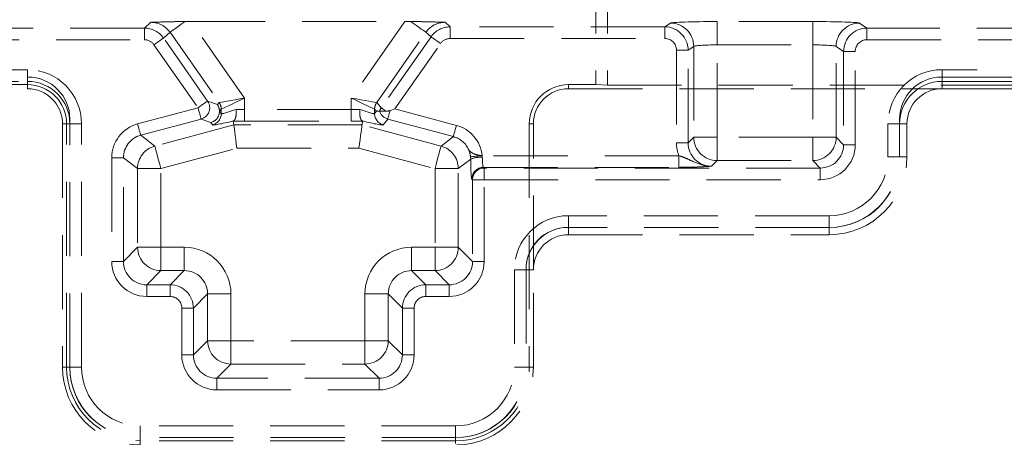
# Model space of a CAD drawing. Units: millimetres. Extents: x 0 to 420, y 0 to 297.
# Drawn here: x 61 to 78, y 250 to 257 of the extents above; entities that cross this region are included whole.
import ezdxf

# ---------------------------------------------------------------- set-up
doc = ezdxf.new("R2010")
doc.units = ezdxf.units.MM
doc.linetypes.add('HIDDEN', pattern=[1.905, 1.27, -0.635])

msp = doc.modelspace()

# ---------------------------------------------------------------- linework, layer by layer
at = {"color": 7, "linetype": 'HIDDEN', "lineweight": 0}
for p, q in [((70.8832, 259.7401), (70.8832, 255.6893)), ((71.0832, 259.7401), (71.0832, 255.6823)), ((63.2639, 256.7571), (63.1524, 256.6586)), ((63.9507, 256.7706), (67.6156, 256.7706)), ((64.8694, 255.4586), (63.9507, 256.7706)), ((67.6156, 256.7706), (66.6969, 255.4586)), ((68.3902, 256.6796), (68.3024, 256.7571)), ((72.1639, 256.7436), (72.0677, 256.6796)), ((72.9628, 256.7701), (72.9628, 256.3703)), ((74.6036, 256.7701), (72.9628, 256.7701)), ((72.9628, 256.7701), (72.9628, 256.3703)), ((74.6036, 256.7701), (74.6036, 256.3703)), ((74.6036, 256.7701), (74.6036, 256.3703)), ((75.5301, 256.6586), (75.4025, 256.7436)), ((63.1524, 256.6586), (52.1091, 256.6586)), ((63.1524, 256.4587), (63.1524, 256.6586)), ((63.1524, 256.4587), (63.1524, 256.6586)), ((63.4798, 256.4881), (63.5917, 256.587)), ((63.5917, 256.587), (64.4339, 255.3842)), ((67.1325, 255.3842), (67.9746, 256.587)), ((67.9746, 256.587), (68.0628, 256.509)), ((68.3902, 256.6796), (68.3902, 256.4797)), ((72.0677, 256.6796), (68.3902, 256.6796)), ((68.3902, 256.6796), (68.3902, 256.4797)), ((72.0677, 256.6796), (72.0677, 256.4797)), ((72.0677, 256.6796), (72.0677, 256.4797)), ((78.6832, 256.6586), (75.5301, 256.6586)), ((75.5301, 256.6586), (75.5301, 256.4587)), ((75.5301, 256.6586), (75.5301, 256.4587)), ((52.1159, 256.4587), (63.1524, 256.4587)), ((63.3162, 256.3735), (64.0722, 255.2937)), ((64.2358, 255.4083), (63.4798, 256.4881)), ((68.0628, 256.509), (67.2105, 255.2917)), ((67.4426, 255.275), (68.2265, 256.3945)), ((68.3902, 256.4797), (72.0677, 256.4797)), ((72.9628, 256.3703), (74.6036, 256.3703)), ((72.9628, 254.7887), (72.9628, 256.3703)), ((74.6036, 256.3703), (74.6036, 254.7887)), ((75.5301, 256.4587), (78.6003, 256.4587)), ((72.4673, 256.2799), (72.2676, 256.2799)), ((72.2676, 256.2799), (72.2676, 254.6927)), ((72.4673, 256.2799), (72.2676, 256.2799)), ((72.4673, 256.2799), (72.5633, 256.3439)), ((72.4673, 254.6927), (72.4673, 256.2799)), ((72.5633, 256.3439), (72.5633, 254.7887)), ((75.003, 256.3439), (75.1305, 256.259)), ((75.003, 254.7887), (75.003, 256.3439)), ((75.1305, 256.259), (75.3302, 256.259)), ((75.1305, 256.259), (75.1305, 254.6612)), ((75.1305, 256.259), (75.3302, 256.259)), ((75.3302, 254.6612), (75.3302, 256.259)), ((61.1505, 255.9453), (52.1159, 255.9453)), ((61.1505, 255.7454), (61.1505, 255.9453)), ((61.1505, 255.7454), (61.1505, 255.9453)), ((76.8159, 255.7454), (76.8159, 255.9453)), ((126.9505, 255.9453), (76.8159, 255.9453)), ((76.8159, 255.7454), (76.8159, 255.9453)), ((51.8832, 255.8195), (61.1564, 255.8195)), ((52.1091, 255.7454), (61.1505, 255.7454)), ((61.1505, 255.7454), (61.1505, 255.6195)), ((76.8099, 255.8195), (126.9564, 255.8195)), ((76.8159, 255.7454), (76.8159, 255.6195)), ((76.8159, 255.7454), (126.9505, 255.7454)), ((51.9832, 255.6195), (61.1505, 255.6195)), ((60.8832, 255.6893), (61.1505, 255.6893)), ((61.1505, 255.6893), (61.1505, 255.6195)), ((70.4159, 255.6893), (70.4159, 255.6195)), ((70.4159, 255.6893), (70.8832, 255.6893)), ((70.4159, 255.6195), (76.8159, 255.6195)), ((71.0832, 255.6823), (70.8832, 255.6893)), ((71.0832, 255.6823), (78.6832, 255.6823)), ((76.8159, 255.6195), (100.0834, 255.6195)), ((64.4028, 255.3475), (64.2358, 255.4083)), ((64.4334, 255.3839), (64.4028, 255.3475)), ((64.8694, 255.2641), (64.8694, 255.4586)), ((66.6969, 255.4586), (66.6969, 255.2641)), ((67.2105, 255.2917), (67.1329, 255.3839)), ((64.0722, 255.2937), (63.0375, 255.0165)), ((64.4391, 255.233), (64.4389, 255.233)), ((64.4391, 255.233), (64.4697, 255.2693)), ((64.4697, 255.1936), (64.4391, 255.233)), ((64.4697, 255.2693), (64.4697, 255.1936)), ((64.8694, 255.2641), (64.8694, 255.0644)), ((66.6969, 255.2641), (64.8694, 255.2641)), ((64.8694, 255.2641), (64.8694, 255.0644)), ((66.6969, 255.2641), (66.6969, 255.0644)), ((66.6969, 255.2641), (66.6969, 255.0644)), ((67.0966, 255.2693), (67.1272, 255.233)), ((67.0966, 255.1936), (67.0966, 255.2693)), ((67.1272, 255.233), (67.0966, 255.1936)), ((67.1829, 255.2353), (67.1829, 255.2353)), ((67.1829, 255.2353), (67.2911, 255.2353)), ((68.4974, 254.9924), (67.4426, 255.275)), ((61.8203, 255.0195), (61.7505, 255.0195)), ((61.7505, 255.0195), (61.7505, 250.8519)), ((61.8764, 255.0195), (61.7505, 255.0195)), ((61.8203, 250.8519), (61.8203, 255.0195)), ((61.8764, 250.8451), (61.8764, 255.0995)), ((61.8764, 255.0195), (62.0763, 255.0195)), ((61.8764, 255.0195), (62.0763, 255.0195)), ((62.0763, 250.8519), (62.0763, 255.0195)), ((63.0892, 254.8236), (64.1239, 255.1008)), ((64.1239, 255.1008), (64.2909, 255.0401)), ((64.2909, 255.0401), (64.3215, 255.0007)), ((64.6794, 255.068), (64.6762, 255.0661)), ((64.6849, 254.9999), (64.6762, 255.0661)), ((64.8694, 255.0644), (66.6969, 255.0644)), ((66.8814, 254.9999), (66.8902, 255.0661)), ((66.8902, 255.0661), (66.8869, 255.068)), ((67.2448, 255.0007), (67.3224, 255.1004)), ((67.3224, 255.1004), (68.4457, 254.7994)), ((69.746, 255.0195), (69.746, 250.8519)), ((69.746, 255.0195), (69.8159, 255.0195)), ((69.8159, 252.5192), (69.8159, 255.0195)), ((76.0899, 255.0195), (75.89, 255.0195)), ((75.89, 255.0195), (75.89, 254.4519)), ((76.0899, 255.0195), (75.89, 255.0195)), ((76.0899, 255.0995), (76.0899, 254.4451)), ((76.0899, 255.0195), (76.2159, 255.0195)), ((76.2159, 254.4519), (76.2159, 255.0195)), ((64.6849, 254.9999), (63.3319, 254.6373)), ((66.8814, 254.9999), (64.6849, 254.9999)), ((68.2345, 254.6373), (66.8814, 254.9999)), ((63.3319, 254.6373), (63.0892, 254.8236)), ((68.4457, 254.7994), (68.2345, 254.6373)), ((72.4673, 254.6927), (72.2676, 254.6927)), ((72.4673, 254.6927), (72.2676, 254.6927)), ((72.5633, 254.7887), (72.4673, 254.6927)), ((72.9628, 254.7887), (72.5633, 254.7887)), ((72.9628, 254.7887), (72.5633, 254.7887)), ((72.9628, 254.7887), (72.9628, 254.3892)), ((74.6036, 254.7887), (72.9628, 254.7887)), ((72.9628, 254.7887), (72.9628, 254.3892)), ((74.6036, 254.7887), (74.6036, 254.3892)), ((75.003, 254.7887), (74.6036, 254.7887)), ((75.003, 254.7887), (74.6036, 254.7887)), ((74.6036, 254.7887), (74.6036, 254.3892)), ((75.1305, 254.6612), (75.003, 254.7887)), ((63.4353, 254.2515), (64.7375, 254.6004)), ((64.7375, 254.6004), (66.8289, 254.6004)), ((66.8289, 254.6004), (68.1311, 254.2515)), ((75.1305, 254.6612), (75.3302, 254.6612)), ((75.1305, 254.6612), (75.3302, 254.6612)), ((62.5934, 254.4377), (62.7931, 254.4377)), ((62.5934, 254.4377), (62.5934, 252.6612)), ((62.5934, 254.4377), (62.7931, 254.4377)), ((62.7931, 254.4377), (63.0358, 254.2515)), ((62.7931, 252.6612), (62.7931, 254.4377)), ((68.5305, 254.2515), (68.742, 254.4138)), ((68.7399, 254.4533), (68.742, 254.4138)), ((68.7399, 254.4533), (68.742, 254.4138)), ((68.9417, 254.4434), (68.9386, 254.4731)), ((72.3092, 254.4731), (68.9386, 254.4731)), ((68.9417, 254.4434), (68.9386, 254.4731)), ((72.3092, 254.2734), (72.3092, 254.4731)), ((72.3092, 254.2734), (72.3092, 254.4731)), ((72.8668, 254.2932), (72.9628, 254.3892)), ((72.9628, 254.3892), (74.6036, 254.3892)), ((74.6036, 254.3892), (74.731, 254.2618)), ((76.0899, 254.4519), (75.89, 254.4519)), ((76.0899, 254.4519), (75.89, 254.4519)), ((76.2159, 254.4519), (76.0899, 254.4519)), ((63.0358, 254.2515), (63.4353, 254.2515)), ((63.0358, 254.2515), (63.0358, 252.904)), ((63.0358, 254.2515), (63.4353, 254.2515)), ((63.4353, 252.904), (63.4353, 254.2515)), ((68.1311, 254.2515), (68.1311, 252.904)), ((68.1311, 254.2515), (68.5305, 254.2515)), ((68.1311, 254.2515), (68.5305, 254.2515)), ((68.5305, 252.904), (68.5305, 254.2515)), ((68.9614, 254.2734), (72.3092, 254.2734)), ((68.973, 254.2618), (68.9614, 254.2734)), ((68.973, 254.0621), (68.973, 254.2618)), ((74.731, 254.2618), (68.973, 254.2618)), ((68.973, 254.0621), (68.973, 254.2618)), ((74.731, 254.2618), (74.731, 254.0621)), ((74.731, 254.2618), (74.731, 254.0621)), ((68.7617, 254.0736), (68.7732, 254.0621)), ((68.7732, 254.0621), (68.7732, 252.6612)), ((68.973, 254.0621), (68.7732, 254.0621)), ((68.973, 254.0621), (68.7732, 254.0621)), ((68.973, 254.0621), (74.731, 254.0621)), ((68.973, 252.6612), (68.973, 254.0621)), ((70.4159, 253.2451), (70.4159, 253.445)), ((74.8832, 253.445), (70.4159, 253.445)), ((70.4159, 253.2451), (70.4159, 253.445)), ((74.8832, 253.2451), (74.8832, 253.445)), ((74.8832, 253.2451), (74.8832, 253.445)), ((74.8899, 253.2451), (70.4099, 253.2451)), ((70.4159, 253.2451), (70.4159, 253.1192)), ((74.8832, 253.1192), (74.8832, 253.2451)), ((70.4159, 253.1192), (74.8832, 253.1192)), ((63.0358, 252.904), (62.7931, 252.6612)), ((63.0358, 252.904), (63.4353, 252.904)), ((63.0358, 252.904), (63.4353, 252.904)), ((63.4353, 252.5045), (63.4353, 252.904)), ((63.8364, 252.904), (63.4353, 252.904)), ((63.4353, 252.5045), (63.4353, 252.904)), ((63.8364, 252.5045), (63.8364, 252.904)), ((63.8364, 252.5045), (63.8364, 252.904)), ((67.73, 252.904), (67.73, 252.5045)), ((68.1311, 252.904), (67.73, 252.904)), ((67.73, 252.904), (67.73, 252.5045)), ((68.1311, 252.904), (68.5305, 252.904)), ((68.1311, 252.904), (68.1311, 252.5045)), ((68.1311, 252.904), (68.1311, 252.5045)), ((68.1311, 252.904), (68.5305, 252.904)), ((68.7732, 252.6612), (68.5305, 252.904)), ((62.5934, 252.6612), (62.7931, 252.6612)), ((62.5934, 252.6612), (62.7931, 252.6612)), ((68.973, 252.6612), (68.7732, 252.6612)), ((68.973, 252.6612), (68.7732, 252.6612)), ((63.1926, 252.2618), (63.4353, 252.5045)), ((63.4353, 252.5045), (63.8364, 252.5045)), ((63.8364, 252.5045), (63.5936, 252.2618)), ((67.9727, 252.2618), (67.73, 252.5045)), ((67.73, 252.5045), (68.1311, 252.5045)), ((68.1311, 252.5045), (68.3738, 252.2618)), ((69.6899, 252.5192), (69.49, 252.5192)), ((69.49, 252.5192), (69.49, 250.8519)), ((69.6899, 252.5192), (69.49, 252.5192)), ((69.6899, 252.5251), (69.6899, 250.8451)), ((69.6899, 252.5192), (69.8159, 252.5192)), ((69.8159, 250.8519), (69.8159, 252.5192)), ((63.1926, 252.0621), (63.1926, 252.2618)), ((63.5936, 252.2618), (63.1926, 252.2618)), ((63.1926, 252.0621), (63.1926, 252.2618)), ((63.5936, 252.0621), (63.5936, 252.2618)), ((63.5936, 252.0621), (63.5936, 252.2618)), ((68.3738, 252.2618), (67.9727, 252.2618)), ((67.9727, 252.0621), (67.9727, 252.2618)), ((67.9727, 252.0621), (67.9727, 252.2618)), ((68.3738, 252.0621), (68.3738, 252.2618)), ((68.3738, 252.0621), (68.3738, 252.2618)), ((63.1926, 252.0621), (63.5936, 252.0621)), ((63.9931, 251.8623), (64.2358, 252.1051)), ((64.2358, 252.1051), (64.6353, 252.1051)), ((64.2358, 252.1051), (64.2358, 251.304)), ((64.2358, 252.1051), (64.6353, 252.1051)), ((64.6353, 251.304), (64.6353, 252.1051)), ((66.9311, 252.1051), (66.9311, 251.304)), ((66.9311, 252.1051), (67.3305, 252.1051)), ((66.9311, 252.1051), (67.3305, 252.1051)), ((67.3305, 252.1051), (67.5732, 251.8623)), ((67.3305, 251.304), (67.3305, 252.1051)), ((67.9727, 252.0621), (68.3738, 252.0621)), ((63.7934, 251.8623), (63.9931, 251.8623)), ((63.7934, 251.8623), (63.7934, 251.0612)), ((63.7934, 251.8623), (63.9931, 251.8623)), ((63.9931, 251.0612), (63.9931, 251.8623)), ((67.773, 251.8623), (67.5732, 251.8623)), ((67.5732, 251.8623), (67.5732, 251.0612)), ((67.773, 251.8623), (67.5732, 251.8623)), ((67.773, 251.0612), (67.773, 251.8623)), ((64.2358, 251.304), (63.9931, 251.0612)), ((64.2358, 251.304), (64.6353, 251.304)), ((64.2358, 251.304), (64.6353, 251.304)), ((66.9311, 251.304), (64.6353, 251.304)), ((64.6353, 251.304), (64.6353, 250.9045)), ((64.6353, 251.304), (64.6353, 250.9045)), ((66.9311, 251.304), (67.3305, 251.304)), ((66.9311, 251.304), (66.9311, 250.9045)), ((66.9311, 251.304), (66.9311, 250.9045)), ((66.9311, 251.304), (67.3305, 251.304)), ((67.5732, 251.0612), (67.3305, 251.304)), ((63.7934, 251.0612), (63.9931, 251.0612)), ((63.7934, 251.0612), (63.9931, 251.0612)), ((67.773, 251.0612), (67.5732, 251.0612)), ((67.773, 251.0612), (67.5732, 251.0612)), ((61.8203, 250.8519), (61.7505, 250.8519)), ((61.7505, 250.8519), (61.8764, 250.8519)), ((61.8764, 250.8519), (62.0763, 250.8519)), ((61.8764, 250.8519), (62.0763, 250.8519)), ((64.3926, 250.6618), (64.6353, 250.9045)), ((64.6353, 250.9045), (66.9311, 250.9045)), ((66.9311, 250.9045), (67.1738, 250.6618)), ((69.6899, 250.8519), (69.49, 250.8519)), ((69.6899, 250.8519), (69.49, 250.8519)), ((69.8159, 250.8519), (69.6899, 250.8519)), ((69.746, 250.8519), (69.8159, 250.8519)), ((67.1738, 250.6618), (64.3926, 250.6618)), ((64.3926, 250.4621), (64.3926, 250.6618)), ((64.3926, 250.4621), (64.3926, 250.6618)), ((67.1738, 250.4621), (67.1738, 250.6618)), ((67.1738, 250.4621), (67.1738, 250.6618)), ((64.3926, 250.4621), (67.1738, 250.4621)), ((63.0832, 249.6451), (63.0832, 249.845)), ((68.4832, 249.845), (63.0832, 249.845)), ((63.0832, 249.6451), (63.0832, 249.845)), ((68.4832, 249.6451), (68.4832, 249.845)), ((68.4832, 249.6451), (68.4832, 249.845)), ((68.4899, 249.6451), (63.0764, 249.6451)), ((63.0832, 249.5192), (63.0832, 249.6451)), ((68.4832, 249.5417), (68.4832, 249.6451)), ((63.0832, 249.589), (63.0832, 249.5192)), ((68.4832, 249.589), (63.0832, 249.589)), ((68.4832, 249.589), (68.4832, 249.5417))]:
    msp.add_line(p, q, dxfattribs=at)
at = {"color": 7, "linetype": 'HIDDEN', "lineweight": 0, "flags": 128}
for points in [[(63.8535, 256.7703), (63.8018, 256.7341), (63.7532, 256.7), (63.7091, 256.6692), (63.6707, 256.6423), (63.639, 256.6201), (63.6148, 256.6032), (63.5989, 256.592), (63.5917, 256.587)], [(63.8535, 256.7703), (63.8018, 256.7341), (63.7532, 256.7), (63.7091, 256.6692), (63.6707, 256.6423), (63.639, 256.6201), (63.6148, 256.6032), (63.5989, 256.592), (63.5917, 256.587)], [(67.9746, 256.587), (67.9674, 256.592), (67.9515, 256.6032), (67.9274, 256.6201), (67.8957, 256.6423), (67.8572, 256.6692), (67.8131, 256.7), (67.7646, 256.7341), (67.7128, 256.7703)], [(67.9746, 256.587), (67.9674, 256.592), (67.9515, 256.6032), (67.9274, 256.6201), (67.8957, 256.6423), (67.8572, 256.6692), (67.8131, 256.7), (67.7646, 256.7341), (67.7128, 256.7703)], [(63.3162, 256.3735), (63.3471, 256.3952), (63.3769, 256.416), (63.4045, 256.4354), (63.4289, 256.4525), (63.4493, 256.4668), (63.4649, 256.4777), (63.4752, 256.4849), (63.4798, 256.4881)], [(63.3162, 256.3735), (63.3471, 256.3952), (63.3769, 256.416), (63.4045, 256.4354), (63.4289, 256.4525), (63.4493, 256.4668), (63.4649, 256.4777), (63.4752, 256.4849), (63.4798, 256.4881)], [(68.0628, 256.509), (68.0674, 256.5058), (68.0777, 256.4987), (68.0933, 256.4877), (68.1137, 256.4734), (68.1381, 256.4563), (68.1658, 256.437), (68.1956, 256.4161), (68.2265, 256.3945)], [(68.0628, 256.509), (68.0674, 256.5058), (68.0777, 256.4987), (68.0933, 256.4877), (68.1137, 256.4734), (68.1381, 256.4563), (68.1658, 256.437), (68.1956, 256.4161), (68.2265, 256.3945)], [(64.2358, 255.4083), (64.2313, 255.4051), (64.221, 255.3979), (64.2054, 255.387), (64.185, 255.3727), (64.1606, 255.3556), (64.1329, 255.3363), (64.1031, 255.3154), (64.0722, 255.2937)], [(64.2358, 255.4083), (64.2313, 255.4051), (64.221, 255.3979), (64.2054, 255.387), (64.185, 255.3727), (64.1606, 255.3556), (64.1329, 255.3363), (64.1031, 255.3154), (64.0722, 255.2937)], [(64.8694, 255.4586), (64.7872, 255.4445), (64.7078, 255.431), (64.6343, 255.4184), (64.5692, 255.4073), (64.5149, 255.398), (64.4733, 255.3909), (64.446, 255.3863), (64.4339, 255.3842)], [(64.8694, 255.4586), (64.7872, 255.4445), (64.7078, 255.431), (64.6343, 255.4184), (64.5692, 255.4073), (64.5149, 255.398), (64.4733, 255.3909), (64.446, 255.3863), (64.4339, 255.3842)], [(64.47, 255.2696), (64.4811, 255.2749), (64.5062, 255.2867), (64.5443, 255.3048), (64.5941, 255.3283), (64.6538, 255.3566), (64.7212, 255.3884), (64.794, 255.4229), (64.8694, 255.4586)], [(64.47, 255.2696), (64.4811, 255.2749), (64.5062, 255.2867), (64.5443, 255.3048), (64.5941, 255.3283), (64.6538, 255.3566), (64.7212, 255.3884), (64.794, 255.4229), (64.8694, 255.4586)], [(66.6969, 255.4586), (66.7724, 255.4229), (66.8451, 255.3884), (66.9126, 255.3566), (66.9722, 255.3283), (67.022, 255.3048), (67.0602, 255.2867), (67.0852, 255.2749), (67.0963, 255.2696)], [(67.1325, 255.3842), (67.1203, 255.3863), (67.093, 255.3909), (67.0514, 255.398), (66.9971, 255.4073), (66.9321, 255.4184), (66.8585, 255.431), (66.7792, 255.4445), (66.6969, 255.4586)], [(66.6969, 255.4586), (66.7724, 255.4229), (66.8451, 255.3884), (66.9126, 255.3566), (66.9722, 255.3283), (67.022, 255.3048), (67.0602, 255.2867), (67.0852, 255.2749), (67.0963, 255.2696)], [(67.1325, 255.3842), (67.1203, 255.3863), (67.093, 255.3909), (67.0514, 255.398), (66.9971, 255.4073), (66.9321, 255.4184), (66.8585, 255.431), (66.7792, 255.4445), (66.6969, 255.4586)], [(64.0722, 255.2937), (64.082, 255.2573), (64.0914, 255.2222), (64.1001, 255.1896), (64.1079, 255.1608), (64.1143, 255.1367), (64.1192, 255.1183), (64.1225, 255.1062), (64.1239, 255.1008)], [(64.0722, 255.2937), (64.082, 255.2573), (64.0914, 255.2222), (64.1001, 255.1896), (64.1079, 255.1608), (64.1143, 255.1367), (64.1192, 255.1183), (64.1225, 255.1062), (64.1239, 255.1008)], [(67.2911, 255.2353), (67.2744, 255.247), (67.2591, 255.2577), (67.2456, 255.2671), (67.2341, 255.2752), (67.2247, 255.2818), (67.2175, 255.2868), (67.2128, 255.2901), (67.2105, 255.2917)], [(67.2911, 255.2353), (67.2744, 255.247), (67.2591, 255.2577), (67.2456, 255.2671), (67.2341, 255.2752), (67.2247, 255.2818), (67.2175, 255.2868), (67.2128, 255.2901), (67.2105, 255.2917)], [(67.3224, 255.1004), (67.3235, 255.1044), (67.3258, 255.1132), (67.3294, 255.1264), (67.334, 255.1439), (67.3397, 255.1651), (67.3462, 255.1895), (67.3535, 255.2165), (67.3612, 255.2454)], [(67.3224, 255.1004), (67.3235, 255.1044), (67.3258, 255.1132), (67.3294, 255.1264), (67.334, 255.1439), (67.3397, 255.1651), (67.3462, 255.1895), (67.3535, 255.2165), (67.3612, 255.2454)], [(67.3612, 255.2454), (67.388, 255.2551), (67.4152, 255.265), (67.4426, 255.275)], [(63.0375, 255.0165), (63.0472, 254.98), (63.0567, 254.9449), (63.0654, 254.9123), (63.0731, 254.8835), (63.0796, 254.8595), (63.0845, 254.841), (63.0877, 254.8289), (63.0892, 254.8236)], [(63.0375, 255.0165), (63.0472, 254.98), (63.0567, 254.9449), (63.0654, 254.9123), (63.0731, 254.8835), (63.0796, 254.8595), (63.0845, 254.841), (63.0877, 254.8289), (63.0892, 254.8236)], [(64.6849, 254.9999), (64.6864, 254.9887), (64.6897, 254.9637), (64.6947, 254.9255), (64.7012, 254.8757), (64.7091, 254.8161), (64.718, 254.7486), (64.7276, 254.6759), (64.7375, 254.6004)], [(66.8814, 254.9999), (66.88, 254.9887), (66.8767, 254.9637), (66.8717, 254.9255), (66.8651, 254.8757), (66.8573, 254.8161), (66.8484, 254.7486), (66.8388, 254.6759), (66.8289, 254.6004)], [(68.4457, 254.7994), (68.4472, 254.8048), (68.4504, 254.8169), (68.4553, 254.8353), (68.4618, 254.8594), (68.4695, 254.8882), (68.4782, 254.9208), (68.4877, 254.9559), (68.4974, 254.9924)], [(68.4457, 254.7994), (68.4472, 254.8048), (68.4504, 254.8169), (68.4553, 254.8353), (68.4618, 254.8594), (68.4695, 254.8882), (68.4782, 254.9208), (68.4877, 254.9559), (68.4974, 254.9924)], [(63.3319, 254.6373), (63.3348, 254.6266), (63.3413, 254.6024), (63.3511, 254.5655), (63.364, 254.5174), (63.3795, 254.4598), (63.3969, 254.3947), (63.4157, 254.3244), (63.4353, 254.2515)], [(63.3319, 254.6373), (63.3348, 254.6266), (63.3413, 254.6024), (63.3511, 254.5655), (63.364, 254.5174), (63.3795, 254.4598), (63.3969, 254.3947), (63.4157, 254.3244), (63.4353, 254.2515)], [(68.1311, 254.2515), (68.1506, 254.3244), (68.1694, 254.3947), (68.1869, 254.4598), (68.2023, 254.5174), (68.2152, 254.5655), (68.2251, 254.6024), (68.2316, 254.6266), (68.2345, 254.6373)], [(68.1311, 254.2515), (68.1506, 254.3244), (68.1694, 254.3947), (68.1869, 254.4598), (68.2023, 254.5174), (68.2152, 254.5655), (68.2251, 254.6024), (68.2316, 254.6266), (68.2345, 254.6373)], [(68.9386, 254.4731), (68.9011, 254.4694), (68.865, 254.4658), (68.8315, 254.4624), (68.8018, 254.4595), (68.7771, 254.457), (68.7581, 254.4551), (68.7455, 254.4539), (68.7399, 254.4533)], [(68.9386, 254.4731), (68.9011, 254.4694), (68.865, 254.4658), (68.8315, 254.4624), (68.8018, 254.4595), (68.7771, 254.457), (68.7581, 254.4551), (68.7455, 254.4539), (68.7399, 254.4533)]]:
    msp.add_lwpolyline(points, dxfattribs=at)
at = {"color": 7, "linetype": 'HIDDEN', "lineweight": 0}
for centre, radius, start, end in [((72.1628, 256.3432), 0.4005, 0.09995, 89.85561), ((75.4035, 256.3432), 0.4005, 90.14439, 179.90005), ((63.1521, 256.2586), 0.4, 35.0089, 89.96048), ((68.3905, 256.2796), 0.4, 90.03952, 144.9911), ((72.0673, 256.2796), 0.4, 0.05236, 89.9476), ((75.5305, 256.2586), 0.4, 90.0524, 179.94764), ((61.1505, 255.0195), 0.9258, 0, 90), ((61.1505, 255.0195), 0.9258, 0, 90), ((76.8159, 255.0195), 0.9258, 90, 180), ((76.8159, 255.0195), 0.9258, 90, 180), ((61.1505, 255.0195), 0.726, 0, 90), ((61.1505, 255.0195), 0.726, 0, 90), ((61.1564, 255.0995), 0.72, 0, 90), ((76.8099, 255.0995), 0.72, 90, 180), ((76.8159, 255.0195), 0.726, 90, 180), ((76.8159, 255.0195), 0.726, 90, 180), ((61.1505, 255.0195), 0.6698, 0, 90), ((61.1505, 255.0195), 0.6, 360, 90), ((70.4159, 255.0195), 0.6698, 90, 180), ((70.4159, 255.0195), 0.6, 90, 180), ((76.8159, 255.0195), 0.6, 90, 180), ((64.0711, 255.2942), 0.2004, 285.29347, 34.70635), ((64.2696, 255.269), 0.2001, 0.09735, 35.04401), ((64.2699, 255.2695), 0.2001, 0.03618, 34.96423), ((67.2965, 255.2695), 0.2001, 145.03577, 179.96382), ((67.2967, 255.269), 0.2001, 144.95599, 179.90265), ((64.2695, 255.1941), 0.2002, 285.06079, 359.88103), ((67.2969, 255.1941), 0.2002, 180.11897, 254.93921), ((67.3741, 255.177), 0.1998, 144.94646, 163.03505), ((67.3745, 255.2939), 0.2003, 197.00925, 254.92885), ((72.964, 254.79), 0.4007, 180.18414, 269.81682), ((74.6023, 254.79), 0.4007, 270.18418, 359.81657), ((63.4365, 254.2506), 0.4007, 105.13297, 179.86888), ((68.1298, 254.2505), 0.4007, 0.13533, 74.86504), ((68.8994, 254.0415), 0.4041, 83.98092, 112.91309), ((74.8832, 254.4519), 1.3327, 270, 0), ((74.8832, 254.4519), 1.2067, 270, 0), ((74.8832, 254.4519), 1.0069, 270, 0), ((74.8832, 254.4519), 1.0069, 270, 0), ((74.8832, 254.4519), 1.2067, 270, 0), ((74.8899, 254.4451), 1.2, 270, 0), ((68.962, 254.073), 0.2004, 90.18481, 179.81241), ((68.9736, 254.0614), 0.2004, 90.18176, 179.8191), ((70.4159, 252.5192), 0.9258, 90, 180), ((70.4159, 252.5192), 0.9258, 90, 180), ((70.4159, 252.5192), 0.726, 90, 180), ((70.4159, 252.5192), 0.726, 90, 180), ((70.4099, 252.5251), 0.72, 90, 180), ((70.4159, 252.5192), 0.6, 90, 180), ((63.4365, 252.9052), 0.4007, 180.18095, 269.8183), ((68.1298, 252.9053), 0.4007, 270.18339, 359.81565), ((63.5931, 251.8618), 0.4, 0.07858, 89.92142), ((67.9732, 251.8618), 0.4, 90.07858, 179.92142), ((64.6366, 251.3052), 0.4007, 180.18343, 269.81582), ((66.9298, 251.3052), 0.4007, 270.1832, 359.81754), ((63.0832, 250.8519), 1.3327, 180, 270), ((63.0832, 250.8519), 1.2629, 180, 270), ((63.0832, 250.8519), 1.2067, 180, 270), ((63.0832, 250.8519), 1.2067, 180, 270), ((63.0764, 250.8451), 1.2, 180, 270), ((63.0832, 250.8519), 1.0069, 180, 270), ((63.0832, 250.8519), 1.0069, 180, 270), ((68.4832, 250.8519), 1.2629, 270, 0), ((68.4832, 250.8519), 1.2067, 270, 0), ((68.4832, 250.8519), 1.0069, 270, 0), ((68.4832, 250.8519), 1.0069, 270, 0), ((68.4832, 250.8519), 1.2067, 270, 0), ((68.4899, 250.8451), 1.2, 270, 0), ((68.4832, 250.8519), 1.3327, 270.99633, 0)]:
    msp.add_arc(centre, radius, start, end, dxfattribs=at)
for centre, major_axis, ratio, start_param, end_param in [((63.2628, 256.3564), (0.301, 0.2659), 0.9958494, 6.170592, 7.1296786), ((63.9605, 256.7566), (0.4884, -0.0003), 0.0285939, 1.5908398, 1.7916498), ((67.6058, 256.7566), (0.4884, 0.0003), 0.0285939, 1.3499428, 1.5507529), ((68.3035, 256.3564), (0.301, -0.2659), 0.9958494, 2.2950993, 3.254186), ((72.9628, 256.7422), (0.8, 0), 0.0349208, 1.5707963, 3.0892328), ((74.6036, 256.7422), (0.8, 0), 0.0349208, 0.0523599, 1.5707963), ((63.1521, 256.2586), (-0.1501, -0.1326), 0.998612, 3.0289993, 3.988086), ((63.1521, 256.2586), (-0.1501, -0.1326), 0.998612, 3.0289993, 3.988086), ((68.3905, 256.2796), (-0.1501, 0.1326), 0.998612, 5.436692, 6.3957787), ((68.3905, 256.2796), (-0.1501, 0.1326), 0.998612, 5.436692, 6.3957787), ((72.0673, 256.2796), (-0.1668, -0.1111), 0.9980229, 2.5547375, 4.1237073), ((72.0673, 256.2796), (-0.1668, -0.1111), 0.9980229, 2.5547375, 4.1237073), ((72.9628, 256.3424), (0.4, 0), 0.0698415, 1.5707963, 3.0892328), ((74.6036, 256.3424), (0.4, 0), 0.0698415, 0.0523599, 1.5707963), ((75.5305, 256.2586), (-0.1668, 0.1111), 0.9980229, 5.3010707, 6.8700405), ((75.5305, 256.2586), (-0.1668, 0.1111), 0.9980229, 5.3010707, 6.8700405), ((65.0331, 254.5256), (-0.5994, 0.8585), 0.0300045, 6.2737677, 6.291221), ((66.5333, 254.5256), (0.5994, 0.8585), 0.0300045, 6.2751496, 6.2926029), ((64.2392, 255.233), (0.1178, 0.1617), 0.9974122, 4.0340754, 5.3406166), ((64.2392, 255.233), (-0.0517, 0.1934), 0.9975322, 4.4519522, 5.0613642), ((64.8694, 254.411), (-0.3994, 0.8586), 0.0244543, 0.0001545, 0.0176078), ((64.8694, 255.3554), (0.3998, 0.1616), 0.0700103, 3.1482067, 4.3093429), ((64.8694, 255.2956), (0.4, 0), 0.0786117, 4.3376354, 4.712389), ((66.6969, 255.2956), (0.4, 0), 0.0786117, 4.712389, 5.0871426), ((66.6969, 255.3554), (0.3998, -0.1616), 0.0700103, 5.1154351, 6.2765712), ((66.6969, 254.411), (0.3994, 0.8586), 0.0244543, 6.2655775, 6.2830308), ((67.3271, 255.233), (0.2572, 0.005), 0.0237645, 2.1655619, 2.4605555), ((64.9211, 255.1625), (0.5999, 0.1612), 0.0506127, 3.1629011, 4.2841435), ((64.8694, 255.0958), (0.6, 0), 0.0524078, 4.3844336, 4.712389), ((66.6969, 255.0958), (0.6, 0), 0.0524078, 4.712389, 5.0403444), ((66.6452, 255.1625), (0.5999, -0.1612), 0.0506127, 5.1406345, 6.2618769), ((63.1942, 254.4365), (0.477, -0.3661), 0.9978252, 2.4881454, 3.79504), ((63.1942, 254.4365), (0.477, -0.3661), 0.9978252, 2.4881454, 3.79504), ((68.3407, 254.4123), (-0.477, -0.3661), 0.9978252, 2.587402, 3.79504), ((68.3407, 254.4123), (-0.477, -0.3661), 0.9978252, 2.587402, 3.79504), ((63.1942, 254.4365), (0.3187, -0.2446), 0.9956623, 2.4881454, 3.79504), ((68.3407, 254.4123), (0.3187, 0.2446), 0.9956623, 6.0352945, 6.9366326), ((72.8684, 254.6943), (0.4254, 0.4254), 0.9972647, 2.357564, 2.731923), ((72.8684, 254.6943), (0.4254, 0.4254), 0.9972647, 2.357564, 2.731923), ((72.8684, 254.6943), (0.2844, 0.2844), 0.994548, 2.357564, 3.9256213), ((74.7294, 254.6629), (0.2844, -0.2844), 0.994548, 5.4991567, 7.0672139), ((74.7294, 254.6629), (-0.4254, 0.4254), 0.9972647, 2.357564, 3.9256213), ((74.7294, 254.6629), (-0.4254, 0.4254), 0.9972647, 2.357564, 3.9256213), ((68.7628, 254.4731), (0, 0.4), 0.0524078, 1.7196455, 3.0892328), ((68.9625, 254.4731), (0, 0.2), 0.1048156, 1.7196455, 3.0892328), ((63.8342, 252.1029), (-0.5672, -0.5672), 0.9972647, 2.357564, 3.9256213), ((63.8342, 252.1029), (-0.5672, -0.5672), 0.9972647, 2.357564, 3.9256213), ((67.7322, 252.1029), (0.5672, -0.5672), 0.9972647, 2.357564, 3.9256213), ((67.7322, 252.1029), (0.5672, -0.5672), 0.9972647, 2.357564, 3.9256213), ((63.1942, 252.6629), (0.4254, 0.4254), 0.9972647, 2.357564, 3.9256213), ((63.1942, 252.6629), (0.4254, 0.4254), 0.9972647, 2.357564, 3.9256213), ((63.1942, 252.6629), (0.2844, 0.2844), 0.994548, 2.357564, 3.9256213), ((68.3721, 252.6629), (-0.2844, 0.2844), 0.994548, 2.357564, 3.9256213), ((68.3721, 252.6629), (-0.4254, 0.4254), 0.9972647, 2.357564, 3.9256213), ((68.3721, 252.6629), (-0.4254, 0.4254), 0.9972647, 2.357564, 3.9256213), ((68.3721, 252.6629), (0.2844, -0.2844), 0.994548, 5.4991567, 7.0672139), ((63.8342, 252.1029), (0.2852, 0.2852), 0.9918461, 5.4991567, 7.0672139), ((67.7322, 252.1029), (0.2852, -0.2852), 0.9918461, 2.357564, 3.9256213), ((63.5931, 251.8618), (-0.1418, -0.1418), 0.9972647, 2.357564, 3.9256213), ((63.5931, 251.8618), (-0.1418, -0.1418), 0.9972647, 2.357564, 3.9256213), ((67.9732, 251.8618), (0.1418, -0.1418), 0.9972647, 2.357564, 3.9256213), ((67.9732, 251.8618), (0.1418, -0.1418), 0.9972647, 2.357564, 3.9256213), ((64.3942, 251.0629), (0.4254, 0.4254), 0.9972647, 2.357564, 3.9256213), ((64.3942, 251.0629), (0.4254, 0.4254), 0.9972647, 2.357564, 3.9256213), ((64.3942, 251.0629), (0.2844, 0.2844), 0.994548, 2.357564, 3.9256213), ((67.1721, 251.0629), (0.2844, -0.2844), 0.994548, 5.4991567, 7.0672139), ((67.1721, 251.0629), (-0.4254, 0.4254), 0.9972647, 2.357564, 3.9256213), ((67.1721, 251.0629), (-0.4254, 0.4254), 0.9972647, 2.357564, 3.9256213)]:
    msp.add_ellipse(centre, major_axis=major_axis, ratio=ratio, start_param=start_param, end_param=end_param, dxfattribs=at)
for points, knots in [([(63.8535, 256.7703), (63.788, 256.7697), (63.609, 256.768), (63.422, 256.7625), (63.3015, 256.7584), (63.2643, 256.7571), (63.2639, 256.7571)], [0, 0, 0, 0, 0.28478433, 0.77783456, 0.99748275, 1, 1, 1, 1]), ([(68.3024, 256.7571), (68.302, 256.7571), (68.2096, 256.7604), (68.0528, 256.7656), (67.8369, 256.7694), (67.7328, 256.7702), (67.7128, 256.7703)], [0, 0, 0, 0, 0.0025167, 0.5523098, 0.9140365, 1, 1, 1, 1]), ([(64.723, 255.2663), (64.7231, 255.2656), (64.7236, 255.2598), (64.7258, 255.2317), (64.7259, 255.1826), (64.7175, 255.1263), (64.7018, 255.0841), (64.6869, 255.0733), (64.6794, 255.068)], [0, 0, 0, 0, 0.0075953, 0.0608511, 0.2976214, 0.5320962, 0.7660417, 1, 1, 1, 1]), ([(66.8433, 255.2663), (66.8432, 255.2656), (66.8427, 255.2598), (66.8405, 255.2317), (66.8404, 255.1826), (66.8489, 255.1263), (66.8646, 255.0841), (66.8795, 255.0733), (66.8869, 255.068)], [0, 0, 0, 0, 0.0075953, 0.0608511, 0.2976214, 0.5320962, 0.7660417, 1, 1, 1, 1]), ([(67.2911, 255.2353), (67.3053, 255.2355), (67.3285, 255.2359), (67.3521, 255.2428), (67.3612, 255.2454)], [0, 0, 0, 0, 0.6144019, 1, 1, 1, 1]), ([(68.9386, 254.4731), (68.9371, 254.4732), (68.9119, 254.4757), (68.8621, 254.483), (68.8059, 254.4999), (68.7603, 254.5235), (68.7268, 254.5506), (68.7146, 254.5654), (68.7094, 254.5716)], [0, 0, 0, 0, 0.0132736, 0.2279638, 0.4514517, 0.606719, 0.8350013, 1, 1, 1, 1]), ([(68.7094, 254.5716), (68.7096, 254.5711), (68.7099, 254.5704), (68.7103, 254.5695), (68.7116, 254.5664), (68.7219, 254.5413), (68.7324, 254.5054), (68.7382, 254.4689), (68.7396, 254.4559), (68.7399, 254.4533)], [0, 0, 0, 0, 0.0131052, 0.0167213, 0.0259768, 0.0951344, 0.679542, 0.9359441, 1, 1, 1, 1]), ([(68.9386, 254.4731), (68.9371, 254.4732), (68.9119, 254.4757), (68.8621, 254.483), (68.8059, 254.4999), (68.7603, 254.5235), (68.7268, 254.5506), (68.7146, 254.5654), (68.7094, 254.5716)], [0, 0, 0, 0, 0.0132736, 0.2279638, 0.4514517, 0.606719, 0.8350013, 1, 1, 1, 1]), ([(68.7094, 254.5716), (68.7096, 254.5711), (68.7099, 254.5704), (68.7103, 254.5695), (68.7116, 254.5664), (68.7219, 254.5413), (68.7324, 254.5054), (68.7382, 254.4689), (68.7396, 254.4559), (68.7399, 254.4533)], [0, 0, 0, 0, 0.0131052, 0.0167213, 0.0259768, 0.0951344, 0.679542, 0.9359441, 1, 1, 1, 1]), ([(72.8668, 254.2932), (72.8662, 254.2932), (72.8322, 254.2926), (72.7089, 254.3022), (72.5607, 254.3677), (72.4161, 254.4378), (72.3427, 254.462), (72.3092, 254.4731)], [0, 0, 0, 0, 0.0030102, 0.1741015, 0.6273257, 0.8296434, 1, 1, 1, 1]), ([(72.8668, 254.2932), (72.8662, 254.2932), (72.8322, 254.2926), (72.7089, 254.3022), (72.5607, 254.3677), (72.4161, 254.4378), (72.3427, 254.462), (72.3092, 254.4731)], [0, 0, 0, 0, 0.0030102, 0.1741015, 0.6273257, 0.8296434, 1, 1, 1, 1]), ([(72.3092, 254.2734), (72.3651, 254.2737), (72.4766, 254.2743), (72.6576, 254.2797), (72.7777, 254.2867), (72.8491, 254.2919), (72.8664, 254.2932), (72.8668, 254.2932)], [0, 0, 0, 0, 0.2381419, 0.4752498, 0.8717985, 0.9974479, 1, 1, 1, 1]), ([(72.3092, 254.2734), (72.3651, 254.2737), (72.4766, 254.2743), (72.6576, 254.2797), (72.7777, 254.2867), (72.8491, 254.2919), (72.8664, 254.2932), (72.8668, 254.2932)], [0, 0, 0, 0, 0.2381419, 0.4752498, 0.8717985, 0.9974479, 1, 1, 1, 1])]:
    msp.add_open_spline(points, degree=3, knots=knots, dxfattribs=at)

doc.saveas('drawing.dxf')
